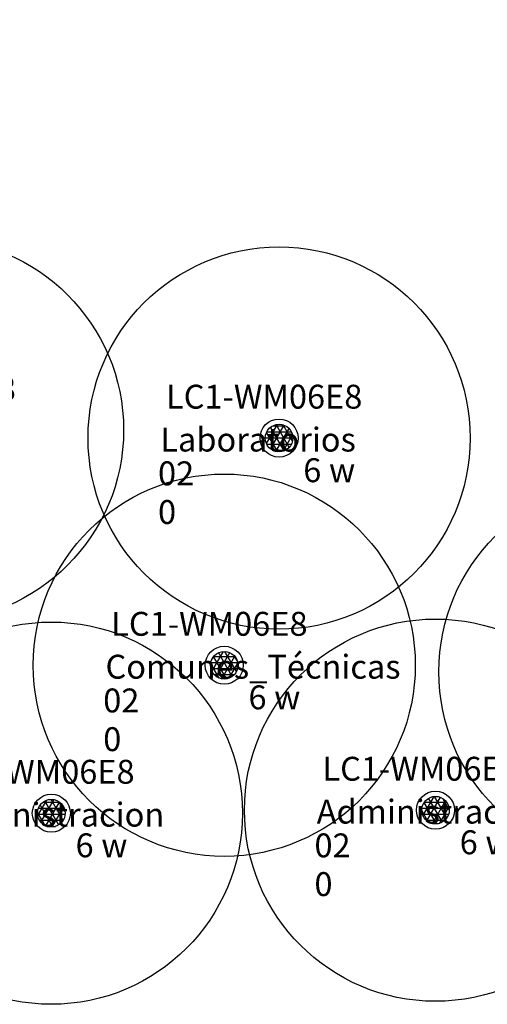
# Model space of a CAD drawing. Units: metres. Extents: x 373038 to 373225, y 3149901 to 3150202.
# Drawn here: x 373061 to 373071, y 3150114 to 3150134 of the extents above; entities that cross this region are included whole.
import ezdxf

# ---------------------------------------------------------------- set-up
doc = ezdxf.new("R2010")
doc.units = ezdxf.units.M
for name, color, linetype in [('00_Megafonía', 30, 'Continuous'), ('00_Megafonía Cobertura', 3, 'Continuous'), ('00_Megafonía Datos', 9, 'Continuous'), ('00_Megafonía Zona', 162, 'Continuous')]:
    doc.layers.add(name, color=color, linetype=linetype)
doc.styles.get("Standard").update_dxf_attribs({"font": 'arial.ttf'})

# ---------------------------------------------------------------- blocks, each defined once
blk = doc.blocks.new('SPK_Techo_EM_1')
h = blk.add_hatch()
h.set_pattern_fill('NET3', color=256, scale=0.04, style=0)
h.set_pattern_definition([(0, (-159.0194381294933, -94.01576449752235), (0, 0.127), []), (59.99999999999999, (-159.0194381294933, -94.01576449752235), (-0.1099852262806237, 0.06350000000000001), []), (120, (-159.0194381294933, -94.01576449752235), (-0.1099852262806237, -0.06349999999999997), [])])
h.paths.add_polyline_path([(-0.2890959914479893, 0, 1), (0.2890959914479893, 0, 1)])
for radius in [0.3982730839716365, 0.2890959914479893]:
    blk.add_circle((0, 0), radius)
at = {"layer": '00_Megafonía Cobertura'}
blk.add_circle((0, 0), 4, dxfattribs=at)
at = {"flags": 3}
blk.add_attdef('UD', (-1.179858667463037, -1.26943730072577), '', height=0.5, dxfattribs=at)
at = {"layer": '00_Megafonía Datos', "insert": (1.046289761978869, -0.4231457669085898), "char_height": 0.5, "width": 0.9943462806954599, "attachment_point": 1}
blk.add_mtext('w', dxfattribs=at)
at = {"layer": '00_Megafonía Datos'}
for tag, p, height in [('MO', (-2.367138006681557, 0.6161599665493327), 0.5), ('CC', (-2.534162066411767, -1.797666133161158), 0.4999999999999999)]:
    blk.add_attdef(tag, p, '', height=height, dxfattribs=at)
at = {"layer": '00_Megafonía Datos', "flags": 8}
blk.add_attdef('P', (0.5070515935091748, -0.922959651163552), '', height=0.5, dxfattribs=at)
at = {"layer": '00_Megafonía Zona'}
for tag, p in [('ZONA', (-2.486545132141174, -0.2815180564268331)), ('NIVEL', (-2.534162066411767, -0.9875337619703544))]:
    blk.add_attdef(tag, p, '', height=0.4999999999999999, dxfattribs=at)

msp = doc.modelspace()

# ---------------------------------------------------------------- block references
at = {"layer": '00_Megafonía'}
ref = msp.add_blockref('SPK_Techo_EM_1', (373058.2641875084, 3150137.749154471), dxfattribs=at)
ref.add_attrib('CC', '0', (373055.730025442, 3150135.951488337), dxfattribs={"layer": '00_Megafonía Datos', "height": 0.4999999999999999})
ref.add_attrib('NIVEL', '02', (373055.730025442, 3150136.761620709), dxfattribs={"layer": '00_Megafonía Zona', "height": 0.4999999999999999})
ref.add_attrib('P', '6', (373058.7712391019, 3150136.82619482), dxfattribs={"layer": '00_Megafonía Datos', "height": 0.5})
ref.add_attrib('MO', 'LC1-WM06E8', (373055.8970495017, 3150138.365314438), dxfattribs={"layer": '00_Megafonía Datos', "height": 0.5})
ref.add_attrib('ZONA', 'Laboratorios', (373055.7776423763, 3150137.467636414), dxfattribs={"layer": '00_Megafonía Zona', "height": 0.4999999999999999})
ref = msp.add_blockref('SPK_Techo_EM_1', (373059.4748646269, 3150125.782799519), dxfattribs=at)
ref.add_attrib('CC', '0', (373056.9407025605, 3150123.985133385), dxfattribs={"layer": '00_Megafonía Datos', "height": 0.4999999999999999})
ref.add_attrib('NIVEL', '02', (373056.9407025605, 3150124.795265757), dxfattribs={"layer": '00_Megafonía Zona', "height": 0.4999999999999999})
ref.add_attrib('P', '6', (373059.9819162205, 3150124.859839867), dxfattribs={"layer": '00_Megafonía Datos', "height": 0.5})
ref.add_attrib('MO', 'LC1-WM06E8', (373057.1077266203, 3150126.398959485), dxfattribs={"layer": '00_Megafonía Datos', "height": 0.5})
ref.add_attrib('ZONA', 'Laboratorios', (373056.9883194948, 3150125.501281462), dxfattribs={"layer": '00_Megafonía Zona', "height": 0.4999999999999999})
ref = msp.add_blockref('SPK_Techo_EM_1', (373066.7296971115, 3150125.614801497), dxfattribs=at)
ref.add_attrib('CC', '0', (373064.1955350451, 3150123.817135364), dxfattribs={"layer": '00_Megafonía Datos', "height": 0.4999999999999999})
ref.add_attrib('NIVEL', '02', (373064.1955350451, 3150124.627267735), dxfattribs={"layer": '00_Megafonía Zona', "height": 0.4999999999999999})
ref.add_attrib('P', '6', (373067.236748705, 3150124.691841846), dxfattribs={"layer": '00_Megafonía Datos', "height": 0.5})
ref.add_attrib('MO', 'LC1-WM06E8', (373064.3625591049, 3150126.230961464), dxfattribs={"layer": '00_Megafonía Datos', "height": 0.5})
ref.add_attrib('ZONA', 'Laboratorios', (373064.2431519794, 3150125.333283441), dxfattribs={"layer": '00_Megafonía Zona', "height": 0.4999999999999999})
ref = msp.add_blockref('SPK_Techo_EM_1', (373065.5819557866, 3150120.861527832), dxfattribs=at)
ref.add_attrib('CC', '0', (373063.0477937202, 3150119.063861698), dxfattribs={"layer": '00_Megafonía Datos', "height": 0.4999999999999999})
ref.add_attrib('NIVEL', '02', (373063.0477937202, 3150119.87399407), dxfattribs={"layer": '00_Megafonía Zona', "height": 0.4999999999999999})
ref.add_attrib('P', '6', (373066.0890073801, 3150119.93856818), dxfattribs={"layer": '00_Megafonía Datos', "height": 0.5})
ref.add_attrib('MO', 'LC1-WM06E8', (373063.2148177799, 3150121.477687798), dxfattribs={"layer": '00_Megafonía Datos', "height": 0.5})
ref.add_attrib('ZONA', 'Comunes_Técnicas', (373063.0954106544, 3150120.580009775), dxfattribs={"layer": '00_Megafonía Zona', "height": 0.4999999999999999})
ref = msp.add_blockref('SPK_Techo_EM_1', (373074.0745692322, 3150120.723343743), dxfattribs=at)
ref.add_attrib('CC', '0', (373071.5404071658, 3150118.92567761), dxfattribs={"layer": '00_Megafonía Datos', "height": 0.4999999999999999})
ref.add_attrib('NIVEL', '02', (373071.5404071658, 3150119.735809981), dxfattribs={"layer": '00_Megafonía Zona', "height": 0.4999999999999999})
ref.add_attrib('P', '6', (373074.5816208257, 3150119.800384092), dxfattribs={"layer": '00_Megafonía Datos', "height": 0.5})
ref.add_attrib('MO', 'LC1-WM06E8', (373071.7074312256, 3150121.33950371), dxfattribs={"layer": '00_Megafonía Datos', "height": 0.5})
ref.add_attrib('ZONA', 'Comunes_Técnicas', (373071.5880241001, 3150120.441825686), dxfattribs={"layer": '00_Megafonía Zona', "height": 0.4999999999999999})
ref = msp.add_blockref('SPK_Techo_EM_1', (373061.9614502914, 3150117.765198643), dxfattribs=at)
ref.add_attrib('CC', '0', (373059.427288225, 3150115.967532509), dxfattribs={"layer": '00_Megafonía Datos', "height": 0.4999999999999999})
ref.add_attrib('NIVEL', '02', (373059.427288225, 3150116.777664881), dxfattribs={"layer": '00_Megafonía Zona', "height": 0.4999999999999999})
ref.add_attrib('P', '6', (373062.468501885, 3150116.842238992), dxfattribs={"layer": '00_Megafonía Datos', "height": 0.5})
ref.add_attrib('MO', 'LC1-WM06E8', (373059.5943122848, 3150118.38135861), dxfattribs={"layer": '00_Megafonía Datos', "height": 0.5})
ref.add_attrib('ZONA', 'Administracion', (373059.4749051593, 3150117.483680586), dxfattribs={"layer": '00_Megafonía Zona', "height": 0.4999999999999999})
ref = msp.add_blockref('SPK_Techo_EM_1', (373070.0047283188, 3150117.828316772), dxfattribs=at)
ref.add_attrib('CC', '0', (373067.4705662524, 3150116.030650639), dxfattribs={"layer": '00_Megafonía Datos', "height": 0.4999999999999999})
ref.add_attrib('NIVEL', '02', (373067.4705662524, 3150116.84078301), dxfattribs={"layer": '00_Megafonía Zona', "height": 0.4999999999999999})
ref.add_attrib('P', '6', (373070.5117799123, 3150116.905357121), dxfattribs={"layer": '00_Megafonía Datos', "height": 0.5})
ref.add_attrib('MO', 'LC1-WM06E8', (373067.6375903122, 3150118.444476739), dxfattribs={"layer": '00_Megafonía Datos', "height": 0.5})
ref.add_attrib('ZONA', 'Administracion', (373067.5181831867, 3150117.546798716), dxfattribs={"layer": '00_Megafonía Zona', "height": 0.4999999999999999})

doc.saveas('drawing.dxf')
